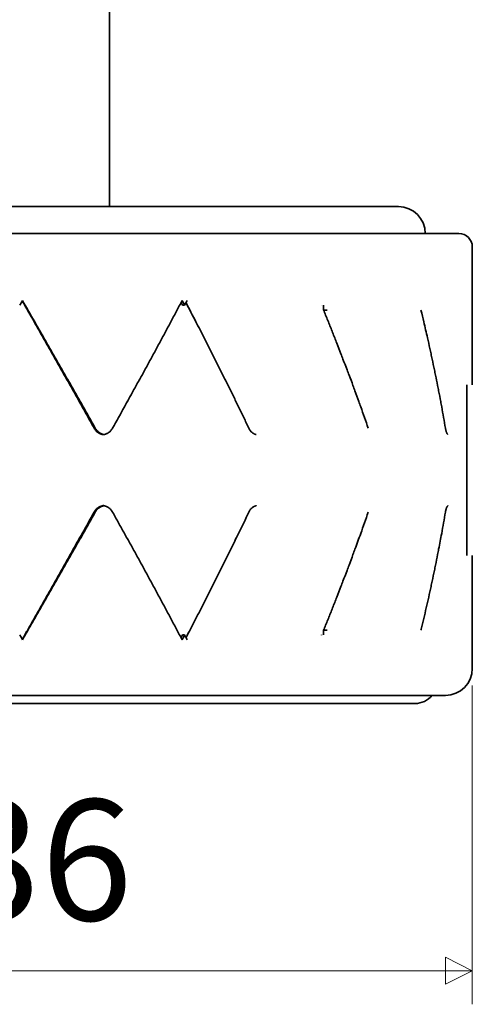
# Model space of a CAD drawing. Units: millimetres. Extents: x 0 to 303, y 0 to 190.
# Drawn here: x 152 to 169, y 67 to 104 of the extents above; entities that cross this region are included whole.
import ezdxf

# ---------------------------------------------------------------- set-up
doc = ezdxf.new("R2010")
doc.units = ezdxf.units.MM
doc.layers.get('0').update_dxf_attribs({"color": 3, "true_color": 0x00ff00})
doc.layers.add('MGJS 치수(ISO)', color=7, linetype='Continuous', lineweight=18)
doc.layers.add('외형선(ISO)', color=7, linetype='Continuous', lineweight=35)
doc.styles.add('MGJS 텍스트', font='NanumGothic.ttf')
doc.dimstyles.new('MGJS', dxfattribs={"dimtxt": 4.5, "dimasz": 1, "dimexe": 1.25, "dimexo": 0.625, "dimtad": 1, "dimtoh": 1, "dimdec": 1, "dimrnd": 1e-08, "dimdsep": 46, "dimtxsty": 'MGJS 텍스트', "dimblk": 'Filled-1', "dimcen": 0.09, "dimclrd": 250, "dimclre": 250, "dimclrt": 256, "dimadec": 0, "dimazin": 1, "dimtfac": 0.7, "dimtdec": 1, "dimtmove": 0, "dimatfit": 3, "dimfxl": 1, "dimtolj": 1, "dimlwd": -1, "dimlwe": -1, "dimarcsym": 0})

# ---------------------------------------------------------------- blocks, each defined once
blk = doc.blocks.new('Filled-1')
at = {"color": 0}
for p, q in [((0, 0), (-1, 0.5)), ((-1, 0.5), (-1, -0.5)), ((-1, 0), (0, 0)), ((-1, -0.5), (0, 0))]:
    blk.add_line(p, q, dxfattribs=at)
at = {"color": 0, "flags": 128}
blk.add_lwpolyline([(-1, -0.5), (0, 0), (-1, 0.5), (-1, -0.5)], dxfattribs=at)
at = {"color": 0}
blk.add_solid([(-1, -0.5), (0, 0), (-1, 0.5), (-1, -0.5)], dxfattribs=at)
blk = doc.blocks.new('*D9')
at = {"layer": 'Defpoints', "color": 0, "transparency": 16777216}
for p in [(132.646, 79.396), (168.646, 79.396), (168.646, 68.146)]:
    blk.add_point(p, dxfattribs=at)
at = {"layer": 'MGJS 치수(ISO)', "color": 250, "true_color": 0x0f0f0f, "transparency": 16777216}
for p, q in [((132.646, 78.771), (132.646, 66.896)), ((168.646, 78.771), (168.646, 66.896)), ((133.646, 68.146), (167.646, 68.146))]:
    blk.add_line(p, q, dxfattribs=at)
at = {"layer": 'MGJS 치수(ISO)', "color": 250, "true_color": 0x0f0f0f, "transparency": 16777216, "rotation": 180}
blk.add_blockref('Filled-1', (132.646, 68.146), dxfattribs=at)
at = {"layer": 'MGJS 치수(ISO)', "color": 250, "true_color": 0x0f0f0f, "transparency": 16777216}
blk.add_blockref('Filled-1', (168.646, 68.146), dxfattribs=at)
at = {"layer": 'MGJS 치수(ISO)', "transparency": 16777216, "insert": (144.636, 74.52), "char_height": 4.5, "attachment_point": 1, "style": 'MGJS 텍스트'}
blk.add_mtext('\\A1;Ø36', dxfattribs=at)

msp = doc.modelspace()

# ---------------------------------------------------------------- linework, layer by layer
at = {"layer": '외형선(ISO)'}
for p, q in [((155.146, 96.596), (155.146, 131.596)), ((135.396, 96.596), (165.896, 96.596)), ((133.146, 95.596), (168.146, 95.596)), ((168.646, 89.963), (168.646, 95.096)), ((168.446, 83.604), (168.446, 89.963)), ((168.646, 79.396), (168.646, 83.604)), ((167.646, 78.396), (133.646, 78.396)), ((166.522, 78.096), (134.771, 78.096))]:
    msp.add_line(p, q, dxfattribs=at)
for centre, radius, start, end in [((165.896, 95.596), 1, 0, 90), ((168.146, 95.096), 0.5, 0, 90), ((167.646, 79.396), 1, 270, 0), ((166.522, 78.896), 0.8, 270, 321.3178)]:
    msp.add_arc(centre, radius, start, end, dxfattribs=at)
for points in [[(151.809, 92.92), (151.843, 92.979), (151.877, 93.037), (151.911, 93.096)], [(157.863, 92.92), (157.846, 92.953), (157.829, 92.986), (157.811, 93.02)], [(157.852, 93.096), (157.883, 93.037), (157.914, 92.979), (157.945, 92.92)], [(157.945, 92.92), (157.976, 92.979), (158.006, 93.037), (158.037, 93.096)], [(163.041, 92.92), (163.04, 92.923), (163.039, 92.926), (163.038, 92.929)], [(163.113, 92.744), (163.113, 92.803), (163.113, 92.861), (163.113, 92.92)], [(163.113, 80.647), (163.113, 80.706), (163.113, 80.764), (163.113, 80.823)], [(151.911, 80.471), (151.877, 80.53), (151.843, 80.589), (151.809, 80.647)], [(157.811, 80.547), (157.829, 80.581), (157.846, 80.614), (157.863, 80.647)], [(157.945, 80.647), (157.914, 80.589), (157.883, 80.53), (157.852, 80.471)], [(158.037, 80.471), (158.006, 80.53), (157.976, 80.589), (157.945, 80.647)], [(163.038, 80.638), (163.039, 80.641), (163.04, 80.644), (163.041, 80.647)]]:
    msp.add_open_spline(points, degree=3, dxfattribs=at)
for points, knots in [([(154.577, 88.346), (154.503, 88.478), (154.43, 88.61), (154.356, 88.742), (154.282, 88.874), (154.209, 89.006), (154.135, 89.137), (154.098, 89.203), (154.061, 89.269), (154.024, 89.335), (153.95, 89.467), (153.876, 89.599), (153.802, 89.731), (153.765, 89.797), (153.728, 89.863), (153.69, 89.929), (153.616, 90.061), (153.542, 90.193), (153.468, 90.325), (153.43, 90.391), (153.393, 90.457), (153.356, 90.523), (153.282, 90.655), (153.207, 90.787), (153.132, 90.919), (153.095, 90.985), (153.058, 91.051), (153.02, 91.117), (152.946, 91.249), (152.871, 91.381), (152.796, 91.512), (152.759, 91.578), (152.721, 91.644), (152.684, 91.71), (152.572, 91.908), (152.459, 92.106), (152.347, 92.304), (152.199, 92.564), (152.051, 92.824), (151.904, 93.084)], [0, 0, 0, 0, 0.0457069, 0.0457069, 0.0457069, 0.0914138, 0.0914138, 0.0914138, 0.1142672, 0.1142672, 0.1142672, 0.1599741, 0.1599741, 0.1599741, 0.1828276, 0.1828276, 0.1828276, 0.2285345, 0.2285345, 0.2285345, 0.2513879, 0.2513879, 0.2513879, 0.2970948, 0.2970948, 0.2970948, 0.3199483, 0.3199483, 0.3199483, 0.3656552, 0.3656552, 0.3656552, 0.3885086, 0.3885086, 0.3885086, 0.457069, 0.457069, 0.457069, 0.5470665, 0.5470665, 0.5470665, 0.5470665]), ([(151.911, 93.096), (152.063, 92.832), (152.214, 92.568), (152.366, 92.304), (152.48, 92.106), (152.593, 91.908), (152.707, 91.71), (152.745, 91.644), (152.783, 91.578), (152.82, 91.512), (152.896, 91.381), (152.972, 91.249), (153.047, 91.117), (153.085, 91.051), (153.123, 90.985), (153.16, 90.919), (153.236, 90.787), (153.311, 90.655), (153.386, 90.523), (153.424, 90.457), (153.462, 90.391), (153.499, 90.325), (153.575, 90.193), (153.65, 90.061), (153.725, 89.929), (153.762, 89.863), (153.8, 89.797), (153.837, 89.731), (153.912, 89.599), (153.987, 89.467), (154.062, 89.335), (154.099, 89.269), (154.137, 89.203), (154.174, 89.137), (154.249, 89.006), (154.323, 88.874), (154.398, 88.742), (154.472, 88.61), (154.547, 88.478), (154.621, 88.346)], [-0.5484828, -0.5484828, -0.5484828, -0.5484828, -0.457069, -0.457069, -0.457069, -0.3885086, -0.3885086, -0.3885086, -0.3656552, -0.3656552, -0.3656552, -0.3199483, -0.3199483, -0.3199483, -0.2970948, -0.2970948, -0.2970948, -0.2513879, -0.2513879, -0.2513879, -0.2285345, -0.2285345, -0.2285345, -0.1828276, -0.1828276, -0.1828276, -0.1599741, -0.1599741, -0.1599741, -0.1142672, -0.1142672, -0.1142672, -0.0914138, -0.0914138, -0.0914138, -0.0457069, -0.0457069, -0.0457069, 0, 0, 0, 0]), ([(155.265, 88.346), (155.412, 88.61), (155.559, 88.874), (155.705, 89.137), (155.815, 89.335), (155.924, 89.533), (156.033, 89.731), (156.069, 89.797), (156.106, 89.863), (156.142, 89.929), (156.215, 90.061), (156.287, 90.193), (156.359, 90.325), (156.395, 90.391), (156.431, 90.457), (156.467, 90.523), (156.54, 90.655), (156.611, 90.787), (156.683, 90.919), (156.719, 90.985), (156.755, 91.051), (156.791, 91.117), (156.862, 91.249), (156.934, 91.381), (157.005, 91.512), (157.041, 91.578), (157.076, 91.644), (157.112, 91.71), (157.183, 91.842), (157.254, 91.974), (157.325, 92.106), (157.36, 92.172), (157.395, 92.238), (157.431, 92.304), (157.501, 92.436), (157.571, 92.568), (157.642, 92.7), (157.712, 92.832), (157.782, 92.964), (157.852, 93.096)], [-0.5484828, -0.5484828, -0.5484828, -0.5484828, -0.457069, -0.457069, -0.457069, -0.3885086, -0.3885086, -0.3885086, -0.3656552, -0.3656552, -0.3656552, -0.3199483, -0.3199483, -0.3199483, -0.2970948, -0.2970948, -0.2970948, -0.2513879, -0.2513879, -0.2513879, -0.2285345, -0.2285345, -0.2285345, -0.1828276, -0.1828276, -0.1828276, -0.1599741, -0.1599741, -0.1599741, -0.1142672, -0.1142672, -0.1142672, -0.0914138, -0.0914138, -0.0914138, -0.0457069, -0.0457069, -0.0457069, 0, 0, 0, 0]), ([(157.945, 92.92), (157.931, 92.92), (157.918, 92.92), (157.891, 92.92), (157.877, 92.92), (157.863, 92.92)], [0, 0, 0, 0, 0.01, 0.01, 0.02, 0.02, 0.02, 0.02]), ([(160.334, 88.346), (160.27, 88.478), (160.207, 88.61), (160.143, 88.742), (160.08, 88.874), (160.016, 89.006), (159.951, 89.137), (159.919, 89.203), (159.887, 89.269), (159.855, 89.335), (159.79, 89.467), (159.726, 89.599), (159.661, 89.731), (159.628, 89.797), (159.596, 89.863), (159.563, 89.929), (159.498, 90.061), (159.432, 90.193), (159.367, 90.325), (159.334, 90.391), (159.301, 90.457), (159.268, 90.523), (159.202, 90.655), (159.136, 90.787), (159.07, 90.919), (159.037, 90.985), (159.003, 91.051), (158.97, 91.117), (158.903, 91.249), (158.837, 91.381), (158.77, 91.512), (158.736, 91.578), (158.703, 91.644), (158.669, 91.71), (158.568, 91.908), (158.467, 92.106), (158.365, 92.304), (158.243, 92.542), (158.12, 92.78), (157.996, 93.017)], [0, 0, 0, 0, 0.0457069, 0.0457069, 0.0457069, 0.0914138, 0.0914138, 0.0914138, 0.1142672, 0.1142672, 0.1142672, 0.1599741, 0.1599741, 0.1599741, 0.1828276, 0.1828276, 0.1828276, 0.2285345, 0.2285345, 0.2285345, 0.2513879, 0.2513879, 0.2513879, 0.2970948, 0.2970948, 0.2970948, 0.3199483, 0.3199483, 0.3199483, 0.3656552, 0.3656552, 0.3656552, 0.3885086, 0.3885086, 0.3885086, 0.457069, 0.457069, 0.457069, 0.5394258, 0.5394258, 0.5394258, 0.5394258]), ([(163.113, 92.744), (163.137, 92.744), (163.16, 92.744), (163.207, 92.744), (163.23, 92.744), (163.253, 92.744)], [0, 0, 0, 0, 0.01, 0.01, 0.02, 0.02, 0.02, 0.02]), ([(164.776, 88.346), (164.73, 88.478), (164.684, 88.61), (164.637, 88.742), (164.591, 88.874), (164.544, 89.006), (164.496, 89.137), (164.473, 89.203), (164.449, 89.269), (164.425, 89.335), (164.377, 89.467), (164.329, 89.599), (164.281, 89.731), (164.257, 89.797), (164.232, 89.863), (164.208, 89.929), (164.159, 90.061), (164.11, 90.193), (164.061, 90.325), (164.036, 90.391), (164.011, 90.457), (163.986, 90.523), (163.936, 90.655), (163.886, 90.787), (163.835, 90.919), (163.81, 90.985), (163.785, 91.051), (163.759, 91.117), (163.708, 91.249), (163.657, 91.381), (163.605, 91.512), (163.579, 91.578), (163.554, 91.644), (163.528, 91.71), (163.476, 91.842), (163.423, 91.974), (163.371, 92.106), (163.344, 92.172), (163.318, 92.238), (163.291, 92.304), (163.238, 92.436), (163.185, 92.568), (163.131, 92.7), (163.125, 92.715), (163.119, 92.729), (163.113, 92.744)], [0, 0, 0, 0, 0.0457069, 0.0457069, 0.0457069, 0.0914138, 0.0914138, 0.0914138, 0.1142672, 0.1142672, 0.1142672, 0.1599741, 0.1599741, 0.1599741, 0.1828276, 0.1828276, 0.1828276, 0.2285345, 0.2285345, 0.2285345, 0.2513879, 0.2513879, 0.2513879, 0.2970948, 0.2970948, 0.2970948, 0.3199483, 0.3199483, 0.3199483, 0.3656552, 0.3656552, 0.3656552, 0.3885086, 0.3885086, 0.3885086, 0.4342155, 0.4342155, 0.4342155, 0.457069, 0.457069, 0.457069, 0.5027759, 0.5027759, 0.5027759, 0.5078822, 0.5078822, 0.5078822, 0.5078822]), ([(167.646, 88.346), (167.624, 88.478), (167.601, 88.61), (167.578, 88.742), (167.555, 88.874), (167.531, 89.006), (167.507, 89.137), (167.495, 89.203), (167.482, 89.269), (167.47, 89.335), (167.446, 89.467), (167.421, 89.599), (167.395, 89.731), (167.382, 89.797), (167.369, 89.863), (167.356, 89.929), (167.33, 90.061), (167.304, 90.193), (167.277, 90.325), (167.264, 90.391), (167.25, 90.457), (167.237, 90.523), (167.209, 90.655), (167.182, 90.787), (167.153, 90.919), (167.139, 90.985), (167.125, 91.051), (167.111, 91.117), (167.082, 91.249), (167.053, 91.381), (167.024, 91.512), (167.009, 91.578), (166.994, 91.644), (166.979, 91.71), (166.934, 91.908), (166.888, 92.106), (166.841, 92.304), (166.807, 92.449), (166.772, 92.594), (166.737, 92.738)], [0, 0, 0, 0, 0.0457069, 0.0457069, 0.0457069, 0.0914138, 0.0914138, 0.0914138, 0.1142672, 0.1142672, 0.1142672, 0.1599741, 0.1599741, 0.1599741, 0.1828276, 0.1828276, 0.1828276, 0.2285345, 0.2285345, 0.2285345, 0.2513879, 0.2513879, 0.2513879, 0.2970948, 0.2970948, 0.2970948, 0.3199483, 0.3199483, 0.3199483, 0.3656552, 0.3656552, 0.3656552, 0.3885086, 0.3885086, 0.3885086, 0.457069, 0.457069, 0.457069, 0.5071979, 0.5071979, 0.5071979, 0.5071979]), ([(154.896, 88.106), (154.894, 88.107), (154.892, 88.107), (154.889, 88.108), (154.876, 88.111), (154.862, 88.115), (154.849, 88.119), (154.842, 88.121), (154.836, 88.123), (154.829, 88.126), (154.816, 88.131), (154.803, 88.136), (154.79, 88.143), (154.784, 88.146), (154.778, 88.149), (154.772, 88.152), (154.759, 88.159), (154.747, 88.166), (154.735, 88.174), (154.729, 88.178), (154.723, 88.182), (154.718, 88.186), (154.706, 88.195), (154.695, 88.203), (154.684, 88.213), (154.679, 88.217), (154.674, 88.222), (154.669, 88.227), (154.658, 88.237), (154.648, 88.247), (154.639, 88.258), (154.634, 88.263), (154.63, 88.269), (154.625, 88.274), (154.616, 88.286), (154.607, 88.297), (154.599, 88.309), (154.591, 88.321), (154.584, 88.333), (154.577, 88.346)], [2.2988188, 2.2988188, 2.2988188, 2.2988188, 2.3125613, 2.3125613, 2.3125613, 2.3998277, 2.3998277, 2.3998277, 2.443461, 2.443461, 2.443461, 2.5307274, 2.5307274, 2.5307274, 2.5743606, 2.5743606, 2.5743606, 2.6616271, 2.6616271, 2.6616271, 2.7052603, 2.7052603, 2.7052603, 2.7925268, 2.7925268, 2.7925268, 2.83616, 2.83616, 2.83616, 2.9234265, 2.9234265, 2.9234265, 2.9670597, 2.9670597, 2.9670597, 3.0543262, 3.0543262, 3.0543262, 3.1415927, 3.1415927, 3.1415927, 3.1415927]), ([(154.621, 88.346), (154.628, 88.333), (154.636, 88.321), (154.644, 88.309), (154.652, 88.297), (154.661, 88.286), (154.67, 88.274), (154.674, 88.269), (154.679, 88.263), (154.684, 88.258), (154.693, 88.247), (154.703, 88.237), (154.714, 88.227), (154.719, 88.222), (154.724, 88.217), (154.73, 88.213), (154.741, 88.203), (154.752, 88.195), (154.763, 88.186), (154.769, 88.182), (154.775, 88.178), (154.781, 88.174), (154.793, 88.166), (154.805, 88.159), (154.818, 88.152), (154.824, 88.149), (154.831, 88.146), (154.837, 88.143), (154.85, 88.136), (154.863, 88.131), (154.876, 88.126), (154.883, 88.123), (154.889, 88.121), (154.896, 88.119), (154.91, 88.115), (154.923, 88.111), (154.937, 88.108), (154.939, 88.107), (154.941, 88.107), (154.944, 88.106)], [-3.1415927, -3.1415927, -3.1415927, -3.1415927, -3.0543262, -3.0543262, -3.0543262, -2.9670597, -2.9670597, -2.9670597, -2.9234265, -2.9234265, -2.9234265, -2.83616, -2.83616, -2.83616, -2.7925268, -2.7925268, -2.7925268, -2.7052603, -2.7052603, -2.7052603, -2.6616271, -2.6616271, -2.6616271, -2.5743606, -2.5743606, -2.5743606, -2.5307274, -2.5307274, -2.5307274, -2.443461, -2.443461, -2.443461, -2.3998277, -2.3998277, -2.3998277, -2.3125613, -2.3125613, -2.3125613, -2.2988188, -2.2988188, -2.2988188, -2.2988188]), ([(154.896, 88.106), (154.904, 88.106), (154.912, 88.106), (154.928, 88.106), (154.936, 88.106), (154.944, 88.106)], [0, 0, 0, 0, 0.01, 0.01, 0.02, 0.02, 0.02, 0.02]), ([(154.944, 88.106), (154.946, 88.107), (154.948, 88.107), (154.95, 88.108), (154.964, 88.111), (154.978, 88.115), (154.991, 88.119), (154.998, 88.121), (155.004, 88.123), (155.011, 88.126), (155.024, 88.131), (155.037, 88.136), (155.05, 88.143), (155.057, 88.146), (155.063, 88.149), (155.069, 88.152), (155.082, 88.159), (155.094, 88.166), (155.106, 88.174), (155.112, 88.178), (155.118, 88.182), (155.123, 88.186), (155.135, 88.195), (155.146, 88.203), (155.157, 88.213), (155.162, 88.217), (155.168, 88.222), (155.173, 88.227), (155.183, 88.237), (155.193, 88.247), (155.203, 88.258), (155.207, 88.263), (155.212, 88.269), (155.216, 88.274), (155.226, 88.286), (155.234, 88.297), (155.242, 88.309), (155.25, 88.321), (155.258, 88.333), (155.265, 88.346)], [-1.8899714, -1.8899714, -1.8899714, -1.8899714, -1.8762289, -1.8762289, -1.8762289, -1.7889625, -1.7889625, -1.7889625, -1.7453293, -1.7453293, -1.7453293, -1.6580628, -1.6580628, -1.6580628, -1.6144296, -1.6144296, -1.6144296, -1.5271631, -1.5271631, -1.5271631, -1.4835299, -1.4835299, -1.4835299, -1.3962634, -1.3962634, -1.3962634, -1.3526302, -1.3526302, -1.3526302, -1.2653637, -1.2653637, -1.2653637, -1.2217305, -1.2217305, -1.2217305, -1.134464, -1.134464, -1.134464, -1.0471976, -1.0471976, -1.0471976, -1.0471976]), ([(160.607, 88.106), (160.605, 88.107), (160.603, 88.107), (160.602, 88.108), (160.59, 88.111), (160.578, 88.115), (160.567, 88.119), (160.561, 88.121), (160.556, 88.123), (160.55, 88.126), (160.539, 88.131), (160.528, 88.136), (160.517, 88.143), (160.511, 88.146), (160.506, 88.149), (160.501, 88.152), (160.49, 88.159), (160.48, 88.166), (160.47, 88.174), (160.465, 88.178), (160.46, 88.182), (160.455, 88.186), (160.445, 88.195), (160.435, 88.203), (160.426, 88.213), (160.421, 88.217), (160.417, 88.222), (160.413, 88.227), (160.404, 88.237), (160.395, 88.247), (160.387, 88.258), (160.383, 88.263), (160.379, 88.269), (160.375, 88.274), (160.367, 88.286), (160.36, 88.297), (160.353, 88.309), (160.346, 88.321), (160.34, 88.333), (160.334, 88.346)], [2.2988188, 2.2988188, 2.2988188, 2.2988188, 2.3125613, 2.3125613, 2.3125613, 2.3998277, 2.3998277, 2.3998277, 2.443461, 2.443461, 2.443461, 2.5307274, 2.5307274, 2.5307274, 2.5743606, 2.5743606, 2.5743606, 2.6616271, 2.6616271, 2.6616271, 2.7052603, 2.7052603, 2.7052603, 2.7925268, 2.7925268, 2.7925268, 2.83616, 2.83616, 2.83616, 2.9234265, 2.9234265, 2.9234265, 2.9670597, 2.9670597, 2.9670597, 3.0543262, 3.0543262, 3.0543262, 3.1415927, 3.1415927, 3.1415927, 3.1415927]), ([(167.74, 88.106), (167.74, 88.107), (167.739, 88.107), (167.739, 88.108), (167.735, 88.111), (167.731, 88.115), (167.727, 88.119), (167.725, 88.121), (167.723, 88.123), (167.721, 88.126), (167.717, 88.131), (167.714, 88.136), (167.71, 88.143), (167.708, 88.146), (167.706, 88.149), (167.704, 88.152), (167.701, 88.159), (167.697, 88.166), (167.694, 88.174), (167.692, 88.178), (167.69, 88.182), (167.688, 88.186), (167.685, 88.195), (167.682, 88.203), (167.679, 88.213), (167.677, 88.217), (167.675, 88.222), (167.674, 88.227), (167.671, 88.237), (167.668, 88.247), (167.665, 88.258), (167.664, 88.263), (167.662, 88.269), (167.661, 88.274), (167.658, 88.286), (167.655, 88.297), (167.653, 88.309), (167.651, 88.321), (167.648, 88.333), (167.646, 88.346)], [2.2988188, 2.2988188, 2.2988188, 2.2988188, 2.3125613, 2.3125613, 2.3125613, 2.3998277, 2.3998277, 2.3998277, 2.443461, 2.443461, 2.443461, 2.5307274, 2.5307274, 2.5307274, 2.5743606, 2.5743606, 2.5743606, 2.6616271, 2.6616271, 2.6616271, 2.7052603, 2.7052603, 2.7052603, 2.7925268, 2.7925268, 2.7925268, 2.83616, 2.83616, 2.83616, 2.9234265, 2.9234265, 2.9234265, 2.9670597, 2.9670597, 2.9670597, 3.0543262, 3.0543262, 3.0543262, 3.1415927, 3.1415927, 3.1415927, 3.1415927]), ([(154.577, 85.221), (154.584, 85.234), (154.591, 85.246), (154.599, 85.258), (154.607, 85.27), (154.616, 85.282), (154.625, 85.293), (154.63, 85.298), (154.634, 85.304), (154.639, 85.309), (154.648, 85.32), (154.658, 85.33), (154.669, 85.34), (154.674, 85.345), (154.679, 85.35), (154.684, 85.354), (154.695, 85.364), (154.706, 85.373), (154.718, 85.381), (154.723, 85.385), (154.729, 85.389), (154.735, 85.393), (154.747, 85.401), (154.759, 85.408), (154.772, 85.415), (154.778, 85.418), (154.784, 85.421), (154.79, 85.425), (154.803, 85.431), (154.816, 85.436), (154.829, 85.441), (154.836, 85.444), (154.842, 85.446), (154.849, 85.448), (154.862, 85.453), (154.876, 85.456), (154.889, 85.46), (154.892, 85.46), (154.894, 85.461), (154.896, 85.461)], [1.0471976, 1.0471976, 1.0471976, 1.0471976, 1.134464, 1.134464, 1.134464, 1.2217305, 1.2217305, 1.2217305, 1.2653637, 1.2653637, 1.2653637, 1.3526302, 1.3526302, 1.3526302, 1.3962634, 1.3962634, 1.3962634, 1.4835299, 1.4835299, 1.4835299, 1.5271631, 1.5271631, 1.5271631, 1.6144296, 1.6144296, 1.6144296, 1.6580628, 1.6580628, 1.6580628, 1.7453293, 1.7453293, 1.7453293, 1.7889625, 1.7889625, 1.7889625, 1.8762289, 1.8762289, 1.8762289, 1.8899714, 1.8899714, 1.8899714, 1.8899714]), ([(154.944, 85.461), (154.941, 85.461), (154.939, 85.46), (154.937, 85.46), (154.923, 85.456), (154.91, 85.453), (154.896, 85.448), (154.889, 85.446), (154.883, 85.444), (154.876, 85.441), (154.863, 85.436), (154.85, 85.431), (154.837, 85.425), (154.831, 85.421), (154.824, 85.418), (154.818, 85.415), (154.805, 85.408), (154.793, 85.401), (154.781, 85.393), (154.775, 85.389), (154.769, 85.385), (154.763, 85.381), (154.752, 85.373), (154.741, 85.364), (154.73, 85.354), (154.724, 85.35), (154.719, 85.345), (154.714, 85.34), (154.703, 85.33), (154.693, 85.32), (154.684, 85.309), (154.679, 85.304), (154.674, 85.298), (154.67, 85.293), (154.661, 85.282), (154.652, 85.27), (154.644, 85.258), (154.636, 85.246), (154.628, 85.234), (154.621, 85.221)], [-1.8899714, -1.8899714, -1.8899714, -1.8899714, -1.8762289, -1.8762289, -1.8762289, -1.7889625, -1.7889625, -1.7889625, -1.7453293, -1.7453293, -1.7453293, -1.6580628, -1.6580628, -1.6580628, -1.6144296, -1.6144296, -1.6144296, -1.5271631, -1.5271631, -1.5271631, -1.4835299, -1.4835299, -1.4835299, -1.3962634, -1.3962634, -1.3962634, -1.3526302, -1.3526302, -1.3526302, -1.2653637, -1.2653637, -1.2653637, -1.2217305, -1.2217305, -1.2217305, -1.134464, -1.134464, -1.134464, -1.0471976, -1.0471976, -1.0471976, -1.0471976]), ([(154.944, 85.461), (154.936, 85.461), (154.928, 85.461), (154.912, 85.461), (154.904, 85.461), (154.896, 85.461)], [0, 0, 0, 0, 0.01, 0.01, 0.02, 0.02, 0.02, 0.02]), ([(155.265, 85.221), (155.258, 85.234), (155.25, 85.246), (155.242, 85.258), (155.234, 85.27), (155.226, 85.282), (155.216, 85.293), (155.212, 85.298), (155.207, 85.304), (155.203, 85.309), (155.193, 85.32), (155.183, 85.33), (155.173, 85.34), (155.168, 85.345), (155.162, 85.35), (155.157, 85.354), (155.146, 85.364), (155.135, 85.373), (155.123, 85.381), (155.118, 85.385), (155.112, 85.389), (155.106, 85.393), (155.094, 85.401), (155.082, 85.408), (155.069, 85.415), (155.063, 85.418), (155.057, 85.421), (155.05, 85.425), (155.037, 85.431), (155.024, 85.436), (155.011, 85.441), (155.004, 85.444), (154.998, 85.446), (154.991, 85.448), (154.978, 85.453), (154.964, 85.456), (154.95, 85.46), (154.948, 85.46), (154.946, 85.461), (154.944, 85.461)], [-3.1415927, -3.1415927, -3.1415927, -3.1415927, -3.0543262, -3.0543262, -3.0543262, -2.9670597, -2.9670597, -2.9670597, -2.9234265, -2.9234265, -2.9234265, -2.83616, -2.83616, -2.83616, -2.7925268, -2.7925268, -2.7925268, -2.7052603, -2.7052603, -2.7052603, -2.6616271, -2.6616271, -2.6616271, -2.5743606, -2.5743606, -2.5743606, -2.5307274, -2.5307274, -2.5307274, -2.443461, -2.443461, -2.443461, -2.3998277, -2.3998277, -2.3998277, -2.3125613, -2.3125613, -2.3125613, -2.2988188, -2.2988188, -2.2988188, -2.2988188]), ([(160.334, 85.221), (160.34, 85.234), (160.346, 85.246), (160.353, 85.258), (160.36, 85.27), (160.367, 85.282), (160.375, 85.293), (160.379, 85.298), (160.383, 85.304), (160.387, 85.309), (160.395, 85.32), (160.404, 85.33), (160.413, 85.34), (160.417, 85.345), (160.421, 85.35), (160.426, 85.354), (160.435, 85.364), (160.445, 85.373), (160.455, 85.381), (160.46, 85.385), (160.465, 85.389), (160.47, 85.393), (160.48, 85.401), (160.49, 85.408), (160.501, 85.415), (160.506, 85.418), (160.511, 85.421), (160.517, 85.425), (160.528, 85.431), (160.539, 85.436), (160.55, 85.441), (160.556, 85.444), (160.561, 85.446), (160.567, 85.448), (160.578, 85.453), (160.59, 85.456), (160.602, 85.46), (160.603, 85.46), (160.605, 85.461), (160.607, 85.461)], [1.0471976, 1.0471976, 1.0471976, 1.0471976, 1.134464, 1.134464, 1.134464, 1.2217305, 1.2217305, 1.2217305, 1.2653637, 1.2653637, 1.2653637, 1.3526302, 1.3526302, 1.3526302, 1.3962634, 1.3962634, 1.3962634, 1.4835299, 1.4835299, 1.4835299, 1.5271631, 1.5271631, 1.5271631, 1.6144296, 1.6144296, 1.6144296, 1.6580628, 1.6580628, 1.6580628, 1.7453293, 1.7453293, 1.7453293, 1.7889625, 1.7889625, 1.7889625, 1.8762289, 1.8762289, 1.8762289, 1.8899714, 1.8899714, 1.8899714, 1.8899714]), ([(167.646, 85.221), (167.648, 85.234), (167.651, 85.246), (167.653, 85.258), (167.655, 85.27), (167.658, 85.282), (167.661, 85.293), (167.662, 85.298), (167.664, 85.304), (167.665, 85.309), (167.668, 85.32), (167.671, 85.33), (167.674, 85.34), (167.675, 85.345), (167.677, 85.35), (167.679, 85.354), (167.682, 85.364), (167.685, 85.373), (167.688, 85.381), (167.69, 85.385), (167.692, 85.389), (167.694, 85.393), (167.697, 85.401), (167.701, 85.408), (167.704, 85.415), (167.706, 85.418), (167.708, 85.421), (167.71, 85.425), (167.714, 85.431), (167.717, 85.436), (167.721, 85.441), (167.723, 85.444), (167.725, 85.446), (167.727, 85.448), (167.731, 85.453), (167.735, 85.456), (167.739, 85.46), (167.739, 85.46), (167.74, 85.461), (167.74, 85.461)], [1.0471976, 1.0471976, 1.0471976, 1.0471976, 1.134464, 1.134464, 1.134464, 1.2217305, 1.2217305, 1.2217305, 1.2653637, 1.2653637, 1.2653637, 1.3526302, 1.3526302, 1.3526302, 1.3962634, 1.3962634, 1.3962634, 1.4835299, 1.4835299, 1.4835299, 1.5271631, 1.5271631, 1.5271631, 1.6144296, 1.6144296, 1.6144296, 1.6580628, 1.6580628, 1.6580628, 1.7453293, 1.7453293, 1.7453293, 1.7889625, 1.7889625, 1.7889625, 1.8762289, 1.8762289, 1.8762289, 1.8899714, 1.8899714, 1.8899714, 1.8899714]), ([(151.904, 80.484), (151.976, 80.612), (152.049, 80.739), (152.122, 80.867), (152.197, 80.999), (152.272, 81.131), (152.347, 81.263), (152.384, 81.329), (152.422, 81.395), (152.459, 81.461), (152.534, 81.593), (152.609, 81.725), (152.684, 81.857), (152.721, 81.923), (152.759, 81.989), (152.796, 82.055), (152.871, 82.187), (152.946, 82.319), (153.02, 82.451), (153.058, 82.517), (153.095, 82.582), (153.132, 82.648), (153.207, 82.78), (153.282, 82.912), (153.356, 83.044), (153.393, 83.11), (153.43, 83.176), (153.468, 83.242), (153.542, 83.374), (153.616, 83.506), (153.69, 83.638), (153.728, 83.704), (153.765, 83.77), (153.802, 83.836), (153.913, 84.034), (154.024, 84.232), (154.135, 84.43), (154.283, 84.694), (154.43, 84.957), (154.577, 85.221)], [0.0014163, 0.0014163, 0.0014163, 0.0014163, 0.0457069, 0.0457069, 0.0457069, 0.0914138, 0.0914138, 0.0914138, 0.1142672, 0.1142672, 0.1142672, 0.1599741, 0.1599741, 0.1599741, 0.1828276, 0.1828276, 0.1828276, 0.2285345, 0.2285345, 0.2285345, 0.2513879, 0.2513879, 0.2513879, 0.2970948, 0.2970948, 0.2970948, 0.3199483, 0.3199483, 0.3199483, 0.3656552, 0.3656552, 0.3656552, 0.3885086, 0.3885086, 0.3885086, 0.457069, 0.457069, 0.457069, 0.5484828, 0.5484828, 0.5484828, 0.5484828]), ([(154.621, 85.221), (154.472, 84.957), (154.323, 84.694), (154.174, 84.43), (154.062, 84.232), (153.95, 84.034), (153.837, 83.836), (153.8, 83.77), (153.762, 83.704), (153.725, 83.638), (153.65, 83.506), (153.575, 83.374), (153.499, 83.242), (153.462, 83.176), (153.424, 83.11), (153.386, 83.044), (153.311, 82.912), (153.236, 82.78), (153.16, 82.648), (153.123, 82.582), (153.085, 82.517), (153.047, 82.451), (152.972, 82.319), (152.896, 82.187), (152.82, 82.055), (152.783, 81.989), (152.745, 81.923), (152.707, 81.857), (152.631, 81.725), (152.556, 81.593), (152.48, 81.461), (152.442, 81.395), (152.404, 81.329), (152.366, 81.263), (152.29, 81.131), (152.214, 80.999), (152.138, 80.867), (152.063, 80.735), (151.987, 80.603), (151.911, 80.471)], [-0.5484828, -0.5484828, -0.5484828, -0.5484828, -0.457069, -0.457069, -0.457069, -0.3885086, -0.3885086, -0.3885086, -0.3656552, -0.3656552, -0.3656552, -0.3199483, -0.3199483, -0.3199483, -0.2970948, -0.2970948, -0.2970948, -0.2513879, -0.2513879, -0.2513879, -0.2285345, -0.2285345, -0.2285345, -0.1828276, -0.1828276, -0.1828276, -0.1599741, -0.1599741, -0.1599741, -0.1142672, -0.1142672, -0.1142672, -0.0914138, -0.0914138, -0.0914138, -0.0457069, -0.0457069, -0.0457069, 0, 0, 0, 0]), ([(157.852, 80.471), (157.782, 80.603), (157.712, 80.735), (157.642, 80.867), (157.571, 80.999), (157.501, 81.131), (157.431, 81.263), (157.395, 81.329), (157.36, 81.395), (157.325, 81.461), (157.254, 81.593), (157.183, 81.725), (157.112, 81.857), (157.076, 81.923), (157.041, 81.989), (157.005, 82.055), (156.934, 82.187), (156.862, 82.319), (156.791, 82.451), (156.755, 82.517), (156.719, 82.582), (156.683, 82.648), (156.611, 82.78), (156.54, 82.912), (156.467, 83.044), (156.431, 83.11), (156.395, 83.176), (156.359, 83.242), (156.287, 83.374), (156.215, 83.506), (156.142, 83.638), (156.106, 83.704), (156.069, 83.77), (156.033, 83.836), (155.96, 83.968), (155.888, 84.1), (155.815, 84.232), (155.778, 84.298), (155.742, 84.364), (155.705, 84.43), (155.632, 84.562), (155.559, 84.694), (155.485, 84.826), (155.412, 84.957), (155.338, 85.089), (155.265, 85.221)], [-0.5484828, -0.5484828, -0.5484828, -0.5484828, -0.5027759, -0.5027759, -0.5027759, -0.457069, -0.457069, -0.457069, -0.4342155, -0.4342155, -0.4342155, -0.3885086, -0.3885086, -0.3885086, -0.3656552, -0.3656552, -0.3656552, -0.3199483, -0.3199483, -0.3199483, -0.2970948, -0.2970948, -0.2970948, -0.2513879, -0.2513879, -0.2513879, -0.2285345, -0.2285345, -0.2285345, -0.1828276, -0.1828276, -0.1828276, -0.1599741, -0.1599741, -0.1599741, -0.1142672, -0.1142672, -0.1142672, -0.0914138, -0.0914138, -0.0914138, -0.0457069, -0.0457069, -0.0457069, 0, 0, 0, 0]), ([(157.996, 80.55), (158.051, 80.656), (158.106, 80.761), (158.161, 80.867), (158.229, 80.999), (158.297, 81.131), (158.365, 81.263), (158.399, 81.329), (158.433, 81.395), (158.467, 81.461), (158.534, 81.593), (158.602, 81.725), (158.669, 81.857), (158.703, 81.923), (158.736, 81.989), (158.77, 82.055), (158.837, 82.187), (158.903, 82.319), (158.97, 82.451), (159.003, 82.517), (159.037, 82.582), (159.07, 82.648), (159.136, 82.78), (159.202, 82.912), (159.268, 83.044), (159.301, 83.11), (159.334, 83.176), (159.367, 83.242), (159.432, 83.374), (159.498, 83.506), (159.563, 83.638), (159.596, 83.704), (159.628, 83.77), (159.661, 83.836), (159.758, 84.034), (159.855, 84.232), (159.951, 84.43), (160.08, 84.694), (160.207, 84.957), (160.334, 85.221)], [0.0090569, 0.0090569, 0.0090569, 0.0090569, 0.0457069, 0.0457069, 0.0457069, 0.0914138, 0.0914138, 0.0914138, 0.1142672, 0.1142672, 0.1142672, 0.1599741, 0.1599741, 0.1599741, 0.1828276, 0.1828276, 0.1828276, 0.2285345, 0.2285345, 0.2285345, 0.2513879, 0.2513879, 0.2513879, 0.2970948, 0.2970948, 0.2970948, 0.3199483, 0.3199483, 0.3199483, 0.3656552, 0.3656552, 0.3656552, 0.3885086, 0.3885086, 0.3885086, 0.457069, 0.457069, 0.457069, 0.5484828, 0.5484828, 0.5484828, 0.5484828]), ([(163.113, 80.823), (163.119, 80.838), (163.125, 80.852), (163.131, 80.867), (163.185, 80.999), (163.238, 81.131), (163.291, 81.263), (163.318, 81.329), (163.344, 81.395), (163.371, 81.461), (163.423, 81.593), (163.476, 81.725), (163.528, 81.857), (163.554, 81.923), (163.579, 81.989), (163.605, 82.055), (163.657, 82.187), (163.708, 82.319), (163.759, 82.451), (163.785, 82.517), (163.81, 82.582), (163.835, 82.648), (163.886, 82.78), (163.936, 82.912), (163.986, 83.044), (164.011, 83.11), (164.036, 83.176), (164.061, 83.242), (164.11, 83.374), (164.159, 83.506), (164.208, 83.638), (164.232, 83.704), (164.257, 83.77), (164.281, 83.836), (164.354, 84.034), (164.425, 84.232), (164.496, 84.43), (164.591, 84.694), (164.684, 84.957), (164.776, 85.221)], [0.0406006, 0.0406006, 0.0406006, 0.0406006, 0.0457069, 0.0457069, 0.0457069, 0.0914138, 0.0914138, 0.0914138, 0.1142672, 0.1142672, 0.1142672, 0.1599741, 0.1599741, 0.1599741, 0.1828276, 0.1828276, 0.1828276, 0.2285345, 0.2285345, 0.2285345, 0.2513879, 0.2513879, 0.2513879, 0.2970948, 0.2970948, 0.2970948, 0.3199483, 0.3199483, 0.3199483, 0.3656552, 0.3656552, 0.3656552, 0.3885086, 0.3885086, 0.3885086, 0.457069, 0.457069, 0.457069, 0.5484828, 0.5484828, 0.5484828, 0.5484828]), ([(166.737, 80.829), (166.74, 80.842), (166.743, 80.854), (166.746, 80.867), (166.778, 80.999), (166.81, 81.131), (166.841, 81.263), (166.857, 81.329), (166.872, 81.395), (166.888, 81.461), (166.919, 81.593), (166.949, 81.725), (166.979, 81.857), (166.994, 81.923), (167.009, 81.989), (167.024, 82.055), (167.053, 82.187), (167.082, 82.319), (167.111, 82.451), (167.125, 82.517), (167.139, 82.582), (167.153, 82.648), (167.182, 82.78), (167.209, 82.912), (167.237, 83.044), (167.25, 83.11), (167.264, 83.176), (167.277, 83.242), (167.304, 83.374), (167.33, 83.506), (167.356, 83.638), (167.369, 83.704), (167.382, 83.77), (167.395, 83.836), (167.433, 84.034), (167.471, 84.232), (167.507, 84.43), (167.555, 84.694), (167.602, 84.957), (167.646, 85.221)], [0.0412848, 0.0412848, 0.0412848, 0.0412848, 0.0457069, 0.0457069, 0.0457069, 0.0914138, 0.0914138, 0.0914138, 0.1142672, 0.1142672, 0.1142672, 0.1599741, 0.1599741, 0.1599741, 0.1828276, 0.1828276, 0.1828276, 0.2285345, 0.2285345, 0.2285345, 0.2513879, 0.2513879, 0.2513879, 0.2970948, 0.2970948, 0.2970948, 0.3199483, 0.3199483, 0.3199483, 0.3656552, 0.3656552, 0.3656552, 0.3885086, 0.3885086, 0.3885086, 0.457069, 0.457069, 0.457069, 0.5484828, 0.5484828, 0.5484828, 0.5484828]), ([(163.253, 80.823), (163.23, 80.823), (163.207, 80.823), (163.16, 80.823), (163.137, 80.823), (163.113, 80.823)], [0, 0, 0, 0, 0.01, 0.01, 0.02, 0.02, 0.02, 0.02]), ([(157.863, 80.647), (157.877, 80.647), (157.891, 80.647), (157.918, 80.647), (157.931, 80.647), (157.945, 80.647)], [0, 0, 0, 0, 0.01, 0.01, 0.02, 0.02, 0.02, 0.02])]:
    msp.add_open_spline(points, degree=3, knots=knots, dxfattribs=at)

# ---------------------------------------------------------------- dimensions: what is measured, and where the dimension line sits
at = {"layer": 'MGJS 치수(ISO)', "color": 250, "true_color": 0x0f0f0f}
dim = msp.add_linear_dim(base=(168.646, 68.146), p1=(132.646, 79.396), p2=(168.646, 79.396), text='Ø<>', dimstyle='MGJS', override={"dimtoh": 0, "dimdec": 1, "dimtp": 0, "dimtm": 0, "dimtdec": 1, "dimtofl": 0, "dimatfit": 1}, dxfattribs=at)
dim.commit()
dim.dimension.update_dxf_attribs({"geometry": '*D9', "text_midpoint": (150.646, 68.146), "dimtype": 160})

doc.saveas('drawing.dxf')
